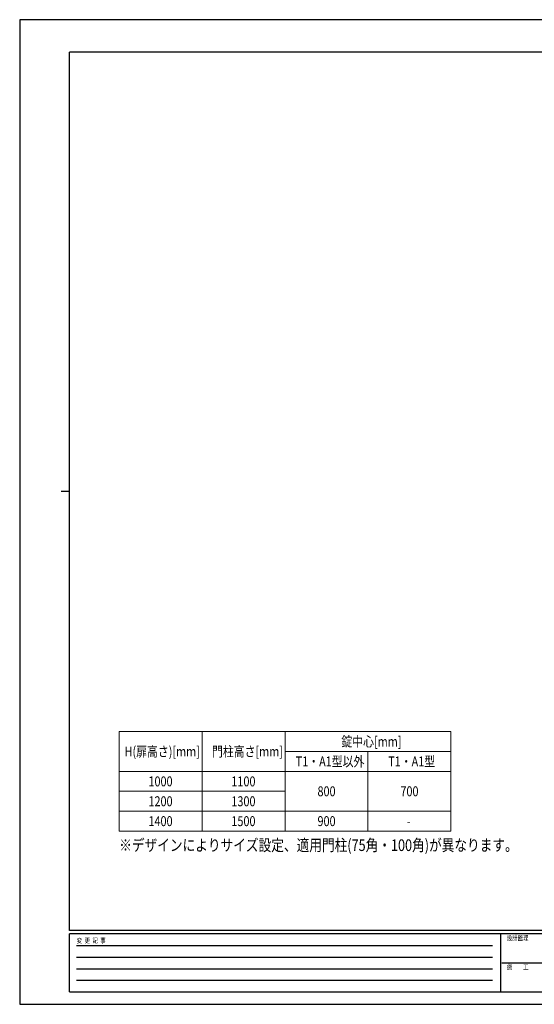
# Model space of a CAD drawing. Units: millimetres. Extents: x 0 to 8410, y 0 to 5940.
# Drawn here: x 0 to 3103, y 0 to 5940 of the extents above; entities that cross this region are included whole.
import ezdxf

# ---------------------------------------------------------------- set-up
doc = ezdxf.new("R2010")
doc.units = ezdxf.units.MM
doc.layers.add('USER1', color=3, linetype='Continuous', lineweight=13)
doc.layers.add('YKK_ZWAK', color=7, linetype='Continuous', lineweight=30)
doc.styles.add('text-b', font='extslim2.shx', dxfattribs={"width": 0.8, "bigfont": 'extfont2.shx'})

msp = doc.modelspace()

# ---------------------------------------------------------------- linework, layer by layer
at = {"layer": 'USER1', "linetype": 'Continuous'}
for p, q in [((600, 1645), (2600, 1645)), ((600, 1645), (600, 1045)), ((1100, 1645), (1100, 1045)), ((1600, 1645), (1600, 1045)), ((2600, 1645), (2600, 1045)), ((1600, 1525), (2600, 1525)), ((2100, 1525), (2100, 1045)), ((600, 1405), (2600, 1405)), ((600, 1285), (1600, 1285)), ((600, 1165), (2600, 1165)), ((600, 1045), (2600, 1045))]:
    msp.add_line(p, q, dxfattribs=at)
at = {"layer": 'YKK_ZWAK'}
for p, q in [((8410, 5940), (0, 5940)), ((0, 5940), (0, 0)), ((8100, 5745), (300, 5745)), ((300, 445), (300, 5745)), ((250, 3095), (300, 3095)), ((8100, 445), (300, 445)), ((2900, 425), (300, 425)), ((300, 75), (300, 425)), ((2900, 425), (2900, 75)), ((4200, 425), (2900, 425)), ((342.5, 355), (2850, 355)), ((342.5, 285), (2850, 285)), ((2907.5, 250), (4200, 250)), ((342.5, 215), (2850, 215)), ((342.5, 145), (2850, 145)), ((300, 75), (2900, 75)), ((2900, 75), (4200, 75)), ((0, 0), (8410, 0))]:
    msp.add_line(p, q, dxfattribs=at)

# ---------------------------------------------------------------- texts
at = {"layer": 'USER1', "style": 'text-b', "width": 0.8}
for s, height, p in [('錠中心[mm]', 60, (1940, 1555)), ('H(扉高さ)[mm]', 60, (632.4, 1495)), ('門柱高さ[mm]', 60, (1159.6, 1495)), ('T1・A1型以外', 60, (1664.4, 1435)), ('T1・A1型', 60, (2222, 1435)), ('1000', 60, (776.4, 1315)), ('1100', 60, (1276.4, 1315)), ('800', 60, (1795.6, 1255)), ('700', 60, (2295.6, 1255)), ('1200', 60, (776.4, 1195)), ('1300', 60, (1276.4, 1195)), ('1400', 60, (776.4, 1075)), ('1500', 60, (1276.4, 1075)), ('900', 60, (1795.6, 1075)), ('-', 60, (2334, 1075)), ('※デザインによりサイズ設定、適用門柱(75角・100角)が異なります。', 70, (600, 925))]:
    msp.add_text(s, height=height, dxfattribs=at).set_placement(p)
at = {"layer": 'YKK_ZWAK', "style": 'text-b', "width": 0.8}
for s, p in [('設計監理', (2936.7, 385)), ('変  更  記  事', (343.7, 370)), ('施\u3000\u3000工', (2936.7, 210))]:
    msp.add_text(s, height=30, dxfattribs=at).set_placement(p)

doc.saveas('drawing.dxf')
